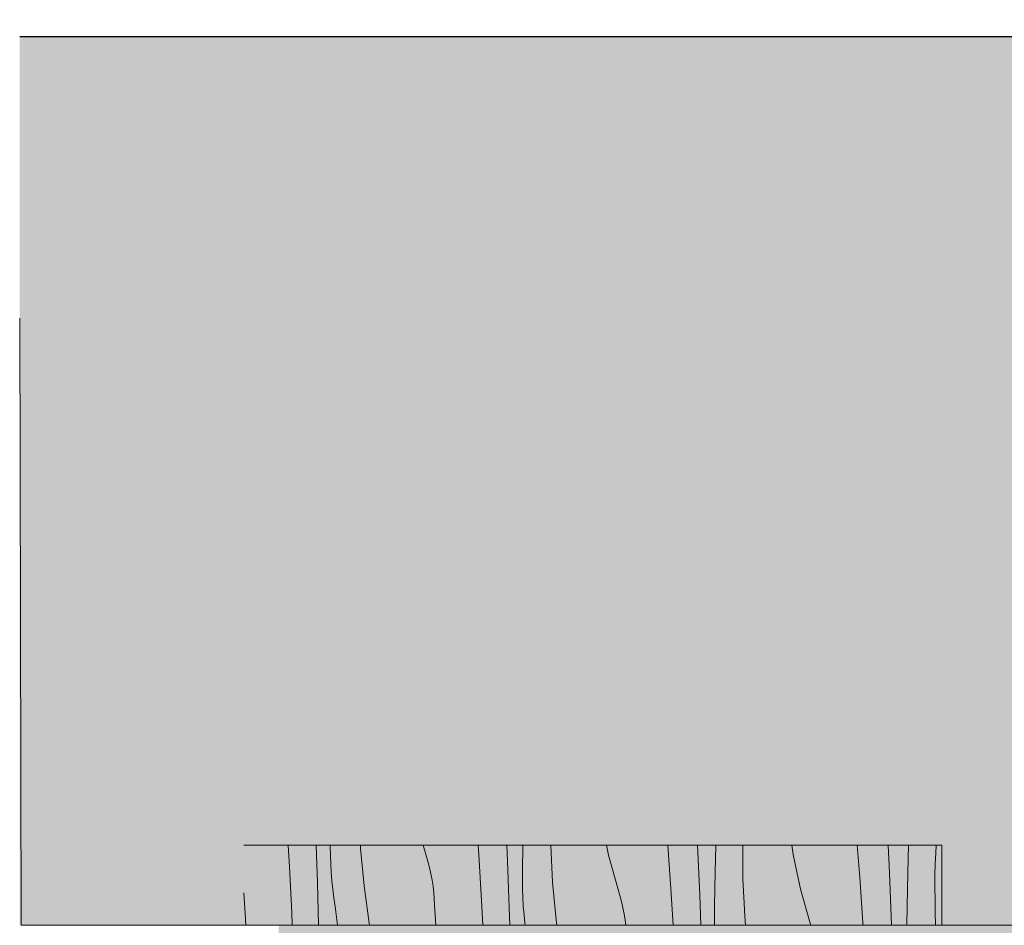
# Model space of a CAD drawing. Units: millimetres. Extents: x 93311 to 112538, y -300 to 3200.
# Drawn here: x 108961 to 109577, y 1091 to 1657 of the extents above; entities that cross this region are included whole.
import ezdxf

# ---------------------------------------------------------------- set-up
doc = ezdxf.new("R2010")
doc.units = ezdxf.units.MM
doc.header["$MEASUREMENT"] = 0
doc.linetypes.add('KAUSS punktiirjoon L', pattern=[4.233333, 2.116667, -2.116667])
doc.linetypes.add('Wipeout_Contour', pattern=[1000, 0, -1000])
for name, color, linetype, lineweight in [('TP -_17_4_AR - SEINAD - siseseinad_Pen_No__1', 255, 'Continuous', 13), ('TP -_17_4_AR - VAHELAGI_Pen_No__7', 7, 'Continuous', 13), ('TP -_17_4_SA - RIPPLAED_Pen_No__18', 9, 'Continuous', 13)]:
    doc.layers.add(name, color=color, linetype=linetype, lineweight=lineweight)
for name, color, linetype, lineweight, true_color in [('TP -_17_4_AR - SEINAD - siseseinad_Pen_No__177', 7, 'Continuous', 13, 0xb6b6b6), ('TP -_17_4_AR - VAHELAGI_Pen_No__170', 7, 'Continuous', 13, 0xb6b6b6), ('TP -_17_4_SA - RIPPLAED_Pen_No__87', 7, 'Continuous', 9, 0x8a8a8a)]:
    doc.layers.add(name, color=color, linetype=linetype, lineweight=lineweight, true_color=true_color)
for name, color, linetype in [('TP -_17_4_AR - VAHELAGI', 7, 'Continuous'), ('TP -_17_4_SA - RIPPLAED', 7, 'Continuous'), ('TP -_17_4_SA - TREPP - piire', 7, 'Continuous')]:
    doc.layers.add(name, color=color, linetype=linetype)

# ---------------------------------------------------------------- blocks, each defined once
blk = doc.blocks.new('*X4', base_point=(99970.3, -3317.11))
at = {"layer": 'TP -_17_4_SA - RIPPLAED_Pen_No__18', "color": 9, "linetype": 'Continuous', "lineweight": 13}
for p, q in [((109129.38, 1141.24), (109130.18, 1127.86)), ((109146.85, 1141.24), (109147.63, 1117.76)), ((109155.68, 1141.24), (109155.67, 1140.54)), ((109155.67, 1140.54), (109155.74, 1135.16)), ((109174.62, 1139.27), (109174.53, 1141.24)), ((109176.75, 1115.84), (109174.62, 1139.27)), ((109213.78, 1141.24), (109215.58, 1134.86)), ((109248.12, 1141.24), (109248.55, 1135.22)), ((109266.14, 1141.24), (109266.54, 1131.48)), ((109276.14, 1141.24), (109275.79, 1124.75)), ((109294.69, 1118.1), (109293.61, 1141.24)), ((109328.28, 1141.24), (109329.61, 1135.03)), ((109366.68, 1141.24), (109368.62, 1114.05)), ((109385.32, 1141.24), (109386.61, 1110.31)), ((109396.63, 1141.24), (109396.3, 1124.47)), ((109413.66, 1120.42), (109413.62, 1141.24)), ((109444.21, 1141.24), (109445.04, 1135.55)), ((109485, 1141.24), (109486.65, 1121.39)), ((109504.37, 1141.24), (109505.23, 1124.02)), ((109517.08, 1141.24), (109516.78, 1124.19)), ((109534.38, 1141.24), (109534.13, 1136.5)), ((109155.74, 1135.16), (109155.94, 1129.79)), ((109215.58, 1134.86), (109216.71, 1131.08)), ((109248.55, 1135.22), (109250.25, 1106.69)), ((109329.61, 1135.03), (109335.65, 1113.69)), ((109445.04, 1135.55), (109449.68, 1113.86)), ((109534.13, 1136.5), (109533.86, 1129.64)), ((109130.18, 1127.86), (109131.54, 1099.31)), ((109155.94, 1129.79), (109156.26, 1124.42)), ((109216.71, 1131.08), (109217.71, 1127.26)), ((109217.71, 1127.26), (109218.57, 1123.4)), ((109266.54, 1131.48), (109267.7, 1096.58)), ((109533.86, 1129.64), (109533.68, 1122.77)), ((109156.26, 1124.42), (109156.71, 1119.05)), ((109218.57, 1123.4), (109219.3, 1119.52)), ((109275.79, 1124.75), (109275.73, 1119.37)), ((109396.3, 1124.47), (109395.86, 1103.58)), ((109414.76, 1096.93), (109413.66, 1120.42)), ((109486.65, 1121.39), (109488.68, 1092.88)), ((109505.23, 1124.02), (109506.59, 1091.24)), ((109516.78, 1124.19), (109516.37, 1103.3)), ((109533.73, 1099.25), (109533.68, 1122.77)), ((109147.63, 1117.76), (109148.29, 1091.24)), ((109156.71, 1119.05), (109157.28, 1113.7)), ((109179.92, 1092.54), (109176.75, 1115.84)), ((109219.3, 1119.52), (109219.89, 1115.62)), ((109219.89, 1115.62), (109220.35, 1111.69)), ((109275.73, 1119.37), (109275.81, 1113.99)), ((109296.82, 1094.67), (109294.69, 1118.1)), ((109101.71, 1111.46), (109102.53, 1098.4)), ((109157.28, 1113.7), (109157.98, 1108.37)), ((109157.98, 1108.37), (109158.8, 1103.05)), ((109220.35, 1111.69), (109220.66, 1107.76)), ((109275.81, 1113.99), (109276, 1108.61)), ((109276, 1108.61), (109276.32, 1103.24)), ((109335.65, 1113.69), (109336.78, 1109.91)), ((109336.78, 1109.91), (109337.78, 1106.08)), ((109368.62, 1114.05), (109369.97, 1091.24)), ((109386.61, 1110.31), (109387.24, 1091.24)), ((109449.68, 1113.86), (109455.71, 1092.52)), ((109160.09, 1091.24), (109158.8, 1103.05)), ((109220.66, 1107.76), (109220.84, 1103.81)), ((109220.84, 1103.81), (109221.71, 1091.24)), ((109250.25, 1106.69), (109250.98, 1091.24)), ((109276.32, 1103.24), (109276.77, 1097.88)), ((109337.78, 1106.08), (109338.64, 1102.23)), ((109338.64, 1102.23), (109339.37, 1098.35)), ((109395.86, 1103.58), (109395.8, 1098.2)), ((109516.37, 1103.3), (109516.11, 1091.24)), ((109102.53, 1098.4), (109102.93, 1091.24)), ((109131.54, 1099.31), (109131.82, 1091.24)), ((109267.7, 1096.58), (109267.83, 1091.24)), ((109276.77, 1097.88), (109277.35, 1092.53)), ((109339.37, 1098.35), (109339.96, 1094.45)), ((109395.8, 1098.2), (109395.87, 1092.82)), ((109415.27, 1091.24), (109414.76, 1096.93)), ((109534.1, 1091.24), (109533.73, 1099.25)), ((109180.15, 1091.24), (109179.92, 1092.54)), ((109277.35, 1092.53), (109277.52, 1091.24)), ((109297.29, 1091.24), (109296.82, 1094.67)), ((109339.96, 1094.45), (109340.33, 1091.24)), ((109395.87, 1092.82), (109395.93, 1091.24)), ((109455.71, 1092.52), (109456.09, 1091.24)), ((109488.68, 1092.88), (109488.78, 1091.24))]:
    blk.add_line(p, q, dxfattribs=at)

msp = doc.modelspace()

# ---------------------------------------------------------------- hatches: boundary and pattern name
at = {"layer": 'TP -_17_4_SA - RIPPLAED', "linetype": 'Continuous', "lineweight": 0, "true_color": 0x000000}
msp.add_hatch(color=18, dxfattribs=at).paths.add_polyline_path([(108961.49, 1091.24), (109101.71, 1091.24), (109101.71, 1141.24), (109538.02, 1141.24), (109538.02, 1091.24), (109588.01, 1091.24), (109588.01, 1141.24), (111484.26, 1141.24), (111484.26, 1646.24), (108961.49, 1646.24)])
at = {"layer": 'TP -_17_4_SA - RIPPLAED', "linetype": 'Continuous', "lineweight": 0, "true_color": 0xe8d0ae}
msp.add_hatch(color=254, dxfattribs=at).paths.add_polyline_path([(109101.71, 1091.24), (109538.01, 1091.24), (109538.01, 1141.24), (109101.71, 1141.24)])
at = {"layer": 'TP -_17_4_SA - TREPP - piire', "linetype": 'Continuous', "lineweight": 0, "true_color": 0xa7c6a6}
msp.add_hatch(color=253, dxfattribs=at).paths.add_polyline_path([(109123.39, 1081.24), (111484.26, 1081.24), (111484.26, 1091.24), (109123.39, 1091.24)])

# ---------------------------------------------------------------- linework, layer by layer
at = {"layer": 'TP -_17_4_SA - RIPPLAED_Pen_No__87', "color": 252, "linetype": 'Continuous', "lineweight": 9, "true_color": 0x8a8a8a}
for p, q in [((109538.01, 1141.24), (109101.71, 1141.24)), ((109538.02, 1141.24), (109538.01, 1141.24)), ((109538.01, 1141.24), (109538.01, 1091.24)), ((109538.01, 1091.24), (109101.71, 1091.24)), ((109538.02, 1091.24), (109538.01, 1091.24))]:
    msp.add_line(p, q, dxfattribs=at)

# ---------------------------------------------------------------- block references
at = {"layer": 'TP -_17_4_SA - RIPPLAED', "color": 255, "linetype": 'KAUSS punktiirjoon L', "lineweight": 13}
msp.add_blockref('*X4', (99970.3, -3317.11), dxfattribs=at)

# ---------------------------------------------------------------- next in the draw order: wipeouts: each hides what was drawn before it
at = {"color": 254, "linetype": 'Wipeout_Contour', "lineweight": 0, "ltscale": 441151.233232}
msp.add_wipeout([(108961.49, 1646.24), (111585.27, 1646.24), (111585.27, 1911.24), (108961.49, 1911.24)], dxfattribs=at).dxf.layer = 'TP -_17_4_AR - VAHELAGI'

# ---------------------------------------------------------------- next in the draw order: hatches: boundary and pattern name
at = {"layer": 'TP -_17_4_AR - SEINAD - siseseinad_Pen_No__177', "linetype": 'Continuous', "lineweight": 0, "true_color": 0x121212}
msp.add_hatch(color=250, dxfattribs=at).paths.add_polyline_path([(111485.26, 1646.24), (108961.49, 1646.7), (108961.49, 1470.59), (108962.37, 1091.24), (111484.26, 1091.24)])
at = {"layer": 'TP -_17_4_AR - VAHELAGI_Pen_No__170', "linetype": 'Continuous', "lineweight": 13, "true_color": 0xb6b6b6}
h = msp.add_hatch(dxfattribs=at)
h.set_pattern_fill('__BETOON___Raudbetoon_R__82', color=253, style=0, pattern_type=2)
h.set_pattern_definition([(0, (14519.9, -2108.76), (0, 519.6152), [50, -250]), (0, (14669.9, -1848.95), (0, 519.6152), [50, -250]), (60, (14519.9, -2108.76), (-450, 259.8076), [50, -250]), (60, (14819.9, -2108.76), (-450, 259.8076), [50, -250]), (120, (14569.9, -2108.76), (450, 259.8076), [50, -250]), (120, (14869.9, -2108.76), (450, 259.8076), [50, -250]), (0, (14519.9, -2058.76), (0, 100), [0, -100, 0, -150]), (45, (14569.9, -2058.76), (-70.71068, 70.71068), [0, -75, 0, -125])])
h.paths.add_polyline_path([(108961.49, 1646.24), (111585.27, 1646.24), (111585.27, 1911.24), (108961.49, 1911.24)])

# ---------------------------------------------------------------- next in the draw order: linework, layer by layer
at = {"layer": 'TP -_17_4_AR - SEINAD - siseseinad_Pen_No__1', "color": 255, "linetype": 'Continuous', "lineweight": 13, "flags": 128}
msp.add_lwpolyline([(108961.49, 1646.7), (111485.26, 1646.24), (111484.26, 1091.24), (108962.37, 1091.24), (108961.49, 1470.59)], dxfattribs=at)
at = {"layer": 'TP -_17_4_AR - VAHELAGI_Pen_No__7', "color": 7, "linetype": 'Continuous', "lineweight": 13}
msp.add_line((111484.26, 1646.24), (108961.49, 1646.24), dxfattribs=at)

doc.saveas('drawing.dxf')
